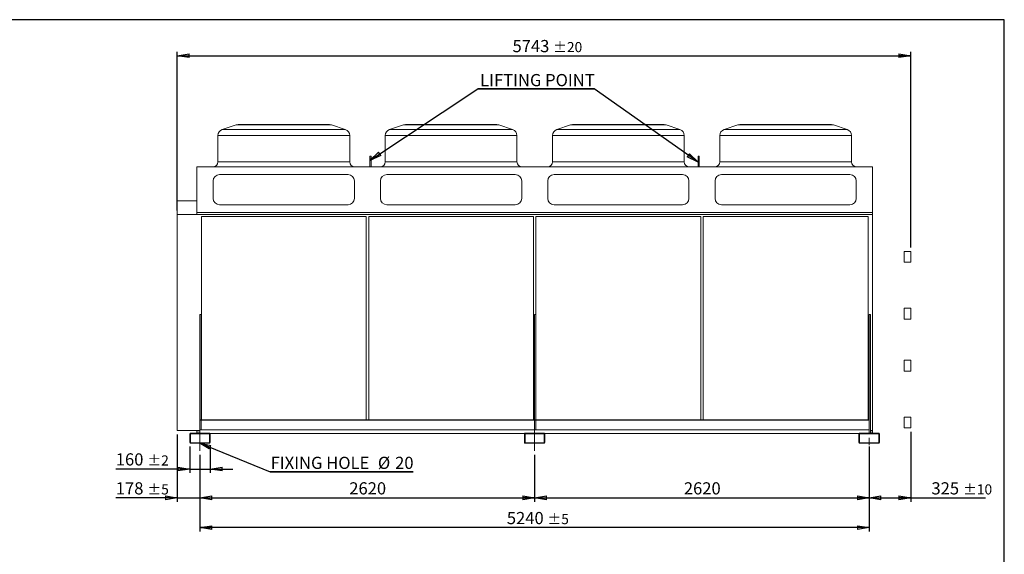
# Model space of a CAD drawing. Units: millimetres. Extents: x 158 to 12408, y 174 to 8727.
# Drawn here: x 4698 to 12408, y 4543 to 8727 of the extents above; entities that cross this region are included whole.
import ezdxf

# ---------------------------------------------------------------- set-up
doc = ezdxf.new("R2010")
doc.units = ezdxf.units.MM
doc.header["$LTSCALE"] = 30
doc.linetypes.add('SLD-Center', pattern=[19.05, 15.24, -1.27, 1.27, -1.27])
doc.linetypes.add('SLD-Solid', pattern=[0])
doc.layers.add('GEOMETRY', color=7, linetype='SLD-Solid')
doc.layers.add('TITLE', color=7, linetype='SLD-Solid')
doc.styles.add('SLDTEXTSTYLE0', font='TXT', dxfattribs={"width": 0.605})
doc.dimstyles.new('SLDDIMSTYLE0', dxfattribs={"dimtxt": 92.459473, "dimasz": 92.459473, "dimexe": 0, "dimexo": 0.0625, "dimgap": 23.114868, "dimtad": 1, "dimdec": 0, "dimrnd": 1e-09, "dimzin": 12, "dimdsep": 46, "dimtxsty": 'SLDTEXTSTYLE0', "dimblk1": 'CLOSED', "dimblk2": 'CLOSED', "dimsah": 1, "dimcen": 0.09, "dimadec": 0, "dimazin": 3, "dimtol": 1, "dimtp": 10, "dimtm": 10, "dimtfac": 1, "dimtdec": 0, "dimtofl": 0, "dimtmove": 0, "dimatfit": 3, "dimldrblk": 'CLOSED', "dimfxl": 1, "dimfrac": 2, "dimtolj": 1, "dimarcsym": 0})
doc.dimstyles.new('SLDDIMSTYLE1', dxfattribs={"dimtxt": 92.459473, "dimasz": 92.459473, "dimexe": 0, "dimexo": 0.0625, "dimgap": 23.114868, "dimtad": 1, "dimdec": 0, "dimrnd": 1e-09, "dimzin": 12, "dimdsep": 46, "dimtxsty": 'SLDTEXTSTYLE0', "dimblk1": 'CLOSED', "dimblk2": 'CLOSED', "dimsah": 1, "dimcen": 0.09, "dimadec": 0, "dimazin": 3, "dimtfac": 1, "dimtdec": 0, "dimtofl": 0, "dimtmove": 0, "dimatfit": 3, "dimldrblk": 'CLOSED', "dimfxl": 1, "dimfrac": 2, "dimtolj": 1, "dimtzin": 12, "dimarcsym": 0})
doc.dimstyles.new('SLDDIMSTYLE2', dxfattribs={"dimtxt": 92.459473, "dimasz": 92.459473, "dimexe": 0, "dimexo": 0.0625, "dimgap": 23.114868, "dimtad": 1, "dimdec": 0, "dimrnd": 1e-09, "dimzin": 12, "dimdsep": 46, "dimtxsty": 'SLDTEXTSTYLE0', "dimblk1": 'CLOSED', "dimblk2": 'CLOSED', "dimsah": 1, "dimcen": 0.09, "dimadec": 0, "dimazin": 3, "dimtol": 1, "dimtp": 5, "dimtm": 5, "dimtfac": 1, "dimtdec": 0, "dimtofl": 0, "dimtmove": 0, "dimatfit": 3, "dimldrblk": 'CLOSED', "dimfxl": 1, "dimfrac": 2, "dimtolj": 1, "dimarcsym": 0})
doc.dimstyles.new('SLDDIMSTYLE3', dxfattribs={"dimtxt": 92.459473, "dimasz": 92.459473, "dimexe": 0, "dimexo": 0.0625, "dimgap": 23.114868, "dimtad": 1, "dimdec": 0, "dimrnd": 1e-09, "dimzin": 12, "dimdsep": 46, "dimtxsty": 'SLDTEXTSTYLE0', "dimblk1": 'CLOSED', "dimblk2": 'CLOSED', "dimsah": 1, "dimcen": 0.09, "dimadec": 0, "dimazin": 3, "dimtol": 1, "dimtp": 20, "dimtm": 20, "dimtfac": 1, "dimtdec": 0, "dimtofl": 0, "dimtmove": 0, "dimatfit": 3, "dimldrblk": 'CLOSED', "dimfxl": 1, "dimfrac": 2, "dimtolj": 1, "dimarcsym": 0})
doc.dimstyles.new('SLDDIMSTYLE4', dxfattribs={"dimtxt": 92.459473, "dimasz": 92.459473, "dimexe": 0, "dimexo": 0.0625, "dimgap": 23.114868, "dimtad": 1, "dimdec": 0, "dimrnd": 1e-09, "dimzin": 12, "dimdsep": 46, "dimtxsty": 'SLDTEXTSTYLE0', "dimblk1": 'CLOSED', "dimblk2": 'CLOSED', "dimsah": 1, "dimcen": 0.09, "dimadec": 0, "dimazin": 3, "dimtol": 1, "dimtp": 5, "dimtm": 5, "dimtfac": 1, "dimtdec": 0, "dimtmove": 0, "dimatfit": 0, "dimldrblk": 'CLOSED', "dimfxl": 1, "dimfrac": 2, "dimtolj": 1, "dimarcsym": 0})
doc.dimstyles.new('SLDDIMSTYLE5', dxfattribs={"dimtxt": 92.459473, "dimasz": 92.459473, "dimexe": 0, "dimexo": 0.0625, "dimgap": 23.114868, "dimtad": 1, "dimdec": 0, "dimrnd": 1e-09, "dimzin": 12, "dimdsep": 46, "dimtxsty": 'SLDTEXTSTYLE0', "dimblk1": 'CLOSED', "dimblk2": 'CLOSED', "dimsah": 1, "dimcen": 0.09, "dimadec": 0, "dimazin": 3, "dimtol": 1, "dimtp": 2, "dimtm": 2, "dimtfac": 1, "dimtdec": 0, "dimtmove": 0, "dimatfit": 0, "dimldrblk": 'CLOSED', "dimfxl": 1, "dimfrac": 2, "dimtolj": 1, "dimarcsym": 0})
doc.dimstyles.new('SLDDIMSTYLE6', dxfattribs={"dimtxt": 0.18, "dimasz": 92.459473, "dimexe": 0, "dimexo": 0.0625, "dimgap": 0, "dimtad": 0, "dimtih": 1, "dimtoh": 1, "dimdec": 0, "dimrnd": 1e-09, "dimzin": 0, "dimdsep": 46, "dimtxsty": 'Standard', "dimblk1": 'CLOSED', "dimblk2": 'CLOSED', "dimsah": 1, "dimcen": 0.09, "dimadec": 0, "dimazin": 0, "dimtfac": 92.459473, "dimtdec": 0, "dimtofl": 0, "dimtmove": 0, "dimatfit": 3, "dimldrblk": 'CLOSED', "dimfxl": 1, "dimfrac": 2, "dimtolj": 1, "dimtzin": 0, "dimarcsym": 0})

# ---------------------------------------------------------------- blocks, each defined once
blk = doc.blocks.new('_CLOSED')
at = {"color": 0, "linetype": 'ByBlock', "lineweight": -2}
for p, q in [((-1, 0.166667), (0, 0)), ((-1, 0.166667), (-1, -0.166667)), ((0, 0), (-1, -0.166667)), ((0, 0), (-1, 0))]:
    blk.add_line(p, q, dxfattribs=at)
blk = doc.blocks.new('_D')
at = {"layer": 'GEOMETRY', "transparency": 16777216}
for p, q in [((11674.4, 5501.6), (11674.4, 4953.6)), ((11349.4, 5386.2), (11349.4, 4953.6)), ((11349.4, 4983.6), (11674.4, 4983.6)), ((11674.4, 4983.6), (12259.6, 4983.6))]:
    blk.add_line(p, q, dxfattribs=at)
at = {"layer": 'GEOMETRY', "transparency": 16777216, "xscale": 92.45947265625, "yscale": 92.45947265625, "rotation": 180.0000000000004}
blk.add_blockref('_CLOSED', (11349.4, 4983.6), dxfattribs=at)
at = {"layer": 'GEOMETRY', "transparency": 16777216, "xscale": 92.45947265625, "yscale": 92.45947265625}
blk.add_blockref('_CLOSED', (11674.4, 4983.6), dxfattribs=at)
at = {"layer": 'GEOMETRY', "transparency": 16777216, "attachment_point": 1, "style": 'SLDTEXTSTYLE0'}
for s, insert, char_height in [('325', (11837, 5106.4), 95.25), ('±10', (12084, 5090.4), 79.38)]:
    blk.add_mtext(s, dxfattribs=dict(at, insert=insert, char_height=char_height))
blk = doc.blocks.new('_D_1')
at = {"layer": 'GEOMETRY', "transparency": 16777216}
for p, q in [((8729.4, 5321.2), (8729.4, 4953.6)), ((11349.4, 5366.6), (11349.4, 4953.6)), ((8729.4, 4983.6), (11349.4, 4983.6))]:
    blk.add_line(p, q, dxfattribs=at)
at = {"layer": 'GEOMETRY', "transparency": 16777216, "xscale": 92.45947265625, "yscale": 92.45947265625, "rotation": 180.0000000000004}
blk.add_blockref('_CLOSED', (8729.4, 4983.6), dxfattribs=at)
at = {"layer": 'GEOMETRY', "transparency": 16777216, "xscale": 92.45947265625, "yscale": 92.45947265625}
blk.add_blockref('_CLOSED', (11349.4, 4983.6), dxfattribs=at)
at = {"layer": 'GEOMETRY', "transparency": 16777216, "insert": (9898.3, 5106.4), "char_height": 95.25, "attachment_point": 1, "style": 'SLDTEXTSTYLE0'}
blk.add_mtext('2620', dxfattribs=at)
blk = doc.blocks.new('_D_2')
at = {"layer": 'GEOMETRY', "transparency": 16777216}
for p, q in [((6109.4, 5321.2), (6109.4, 4721.2)), ((11349.4, 5366.6), (11349.4, 4721.2)), ((11349.4, 4751.2), (6109.4, 4751.2))]:
    blk.add_line(p, q, dxfattribs=at)
at = {"layer": 'GEOMETRY', "transparency": 16777216, "xscale": 92.45947265625, "yscale": 92.45947265625}
for p, rotation in [((6109.4, 4751.2), 180.0000000000021), ((11349.4, 4751.2), 2.060999433588359e-12)]:
    blk.add_blockref('_CLOSED', p, dxfattribs=dict(at, rotation=rotation))
at = {"layer": 'GEOMETRY', "transparency": 16777216, "attachment_point": 1, "style": 'SLDTEXTSTYLE0'}
for s, insert, char_height in [('5240', (8512.2, 4873.9), 95.25), ('±5', (8829.7, 4858), 79.38)]:
    blk.add_mtext(s, dxfattribs=dict(at, insert=insert, char_height=char_height))
blk = doc.blocks.new('_D_3')
at = {"layer": 'GEOMETRY', "transparency": 16777216}
for p, q in [((5931.9, 7233), (5931.9, 8475.2)), ((5931.9, 8445.2), (11674.4, 8445.2)), ((11674.4, 6943.5), (11674.4, 8475.2))]:
    blk.add_line(p, q, dxfattribs=at)
at = {"layer": 'GEOMETRY', "transparency": 16777216, "xscale": 92.45947265625, "yscale": 92.45947265625, "rotation": 180.0000000000004}
blk.add_blockref('_CLOSED', (5931.9, 8445.2, -0.1), dxfattribs=at)
at = {"layer": 'GEOMETRY', "transparency": 16777216, "xscale": 92.45947265625, "yscale": 92.45947265625}
blk.add_blockref('_CLOSED', (11674.4, 8445.2, -0.1), dxfattribs=at)
at = {"layer": 'GEOMETRY', "transparency": 16777216, "attachment_point": 1, "style": 'SLDTEXTSTYLE0'}
for s, insert, char_height in [('5743', (8556.6, 8568), 95.25), ('±20', (8874.1, 8552.1), 79.38)]:
    blk.add_mtext(s, dxfattribs=dict(at, insert=insert, char_height=char_height))
blk = doc.blocks.new('_D_4')
at = {"layer": 'GEOMETRY', "transparency": 16777216}
for p, q in [((5931.9, 5481.4), (5931.9, 4953.6)), ((6109.4, 5321.2), (6109.4, 4953.6)), ((5931.9, 4983.6), (5450, 4983.6)), ((5931.9, 4983.6), (6109.4, 4983.6)), ((6109.4, 4983.6), (6287.2, 4983.6))]:
    blk.add_line(p, q, dxfattribs=at)
at = {"layer": 'GEOMETRY', "transparency": 16777216, "xscale": 92.45947265625, "yscale": 92.45947265625}
blk.add_blockref('_CLOSED', (5931.9, 4983.6, -0.1), dxfattribs=at)
at = {"layer": 'GEOMETRY', "transparency": 16777216, "xscale": 92.45947265625, "yscale": 92.45947265625, "rotation": 180.0000000000004}
blk.add_blockref('_CLOSED', (6109.4, 4983.6, -0.1), dxfattribs=at)
at = {"layer": 'GEOMETRY', "transparency": 16777216, "attachment_point": 1, "style": 'SLDTEXTSTYLE0'}
for s, insert, char_height in [('178', (5450, 5106.4), 95.25), ('±5', (5697, 5090.4), 79.38)]:
    blk.add_mtext(s, dxfattribs=dict(at, insert=insert, char_height=char_height))
blk = doc.blocks.new('_D_5')
at = {"layer": 'GEOMETRY', "transparency": 16777216}
for p, q in [((6109.4, 5321.2), (6109.4, 4953.6)), ((8729.4, 5321.2), (8729.4, 4953.6)), ((6109.4, 4983.6), (8729.4, 4983.6))]:
    blk.add_line(p, q, dxfattribs=at)
at = {"layer": 'GEOMETRY', "transparency": 16777216, "xscale": 92.45947265625, "yscale": 92.45947265625, "rotation": 180.0000000000004}
blk.add_blockref('_CLOSED', (6109.4, 4983.6, -0.1), dxfattribs=at)
at = {"layer": 'GEOMETRY', "transparency": 16777216, "xscale": 92.45947265625, "yscale": 92.45947265625}
blk.add_blockref('_CLOSED', (8729.4, 4983.6, -0.1), dxfattribs=at)
at = {"layer": 'GEOMETRY', "transparency": 16777216, "insert": (7278.3, 5106.4), "char_height": 95.25, "attachment_point": 1, "style": 'SLDTEXTSTYLE0'}
blk.add_mtext('2620', dxfattribs=at)
blk = doc.blocks.new('_D_6')
at = {"layer": 'GEOMETRY', "transparency": 16777216}
for p, q in [((6029.4, 5387.2), (6029.4, 5180.2)), ((6189.4, 5387.2), (6189.4, 5180.2)), ((6029.4, 5210.2), (5450, 5210.2)), ((6029.4, 5210.2), (6189.4, 5210.2)), ((6189.4, 5210.2), (6367.2, 5210.2))]:
    blk.add_line(p, q, dxfattribs=at)
at = {"layer": 'GEOMETRY', "transparency": 16777216, "xscale": 92.45947265625, "yscale": 92.45947265625}
blk.add_blockref('_CLOSED', (6029.4, 5210.2, -0.1), dxfattribs=at)
at = {"layer": 'GEOMETRY', "transparency": 16777216, "xscale": 92.45947265625, "yscale": 92.45947265625, "rotation": 180.0000000000004}
blk.add_blockref('_CLOSED', (6189.4, 5210.2, -0.1), dxfattribs=at)
at = {"layer": 'GEOMETRY', "transparency": 16777216, "attachment_point": 1, "style": 'SLDTEXTSTYLE0'}
for s, insert, char_height in [('160', (5450, 5333), 95.25), ('±2', (5697, 5317), 79.38)]:
    blk.add_mtext(s, dxfattribs=dict(at, insert=insert, char_height=char_height))
blk = doc.blocks.new('SW_NOTE_2')
at = {"layer": 'GEOMETRY', "color": 0}
for p, q in [((0, 0), (911.4, 0)), ((911.4, 0), (0, 0)), ((0, 0), (911.4, 0)), ((911.4, 0), (0, 0)), ((0, 0), (911.4, 0)), ((911.4, 0), (0, 0))]:
    blk.add_line(p, q, dxfattribs=at)
at = {"layer": 'GEOMETRY', "color": 0, "insert": (466.8, 116.6), "char_height": 95.25, "attachment_point": 2, "style": 'SLDTEXTSTYLE0'}
blk.add_mtext('LIFTING POINT', dxfattribs=at)
blk = doc.blocks.new('SW_NOTE_3')
at = {"layer": 'GEOMETRY', "color": 0}
for p, q in [((0, 0), (1118.4, 0)), ((1118.4, 0), (0, 0)), ((0, 0), (1118.4, 0)), ((1118.4, 0), (0, 0)), ((0, 0), (1118.4, 0)), ((1118.4, 0), (0, 0))]:
    blk.add_line(p, q, dxfattribs=at)
at = {"layer": 'GEOMETRY', "color": 0, "char_height": 95.25, "attachment_point": 1, "style": 'SLDTEXTSTYLE0'}
for s, insert in [('FIXING HOLE', (3, 118)), ('%%c', (842.7, 118)), ('20', (977.6, 118))]:
    blk.add_mtext(s, dxfattribs=dict(at, insert=insert))

msp = doc.modelspace()

# ---------------------------------------------------------------- linework, layer by layer
at = {"color": 7, "linetype": 'SLD-Solid', "lineweight": 15}
for p, q in [((6391.7, 7903.2), (6283.6, 7867.2)), ((7123.3, 7905.8), (6407.5, 7905.8)), ((7247.2, 7867.2), (7139.1, 7903.2)), ((7701.7, 7903.2), (7593.6, 7867.2)), ((8433.3, 7905.8), (7717.5, 7905.8)), ((8557.2, 7867.2), (8449.1, 7903.2)), ((9011.7, 7903.2), (8903.6, 7867.2)), ((9743.3, 7905.8), (9027.5, 7905.8)), ((9867.2, 7867.2), (9759.1, 7903.2)), ((10321.7, 7903.2), (10213.6, 7867.2)), ((11053.3, 7905.8), (10337.5, 7905.8)), ((11177.2, 7867.2), (11069.1, 7903.2)), ((6249.4, 7819.7), (6249.4, 7614.8)), ((7281.4, 7614.8), (7281.4, 7819.7)), ((7559.4, 7819.7), (7559.4, 7614.8)), ((8591.4, 7614.8), (8591.4, 7819.7)), ((8869.4, 7819.7), (8869.4, 7614.8)), ((9901.4, 7614.8), (9901.4, 7819.7)), ((10179.4, 7819.7), (10179.4, 7614.8)), ((11211.4, 7614.8), (11211.4, 7819.7)), ((7449.4, 7657.6), (7439.4, 7657.6)), ((7439.4, 7657.6), (7439.4, 7643.5)), ((7449.4, 7643.5), (7439.4, 7643.5)), ((7439.4, 7643.5), (7439.4, 7574.8)), ((7449.4, 7657.6), (7449.4, 7643.5)), ((7449.4, 7643.5), (7449.4, 7574.8)), ((10019.4, 7657.6), (10009.4, 7657.6)), ((10009.4, 7657.6), (10009.4, 7643.5)), ((10019.4, 7643.5), (10009.4, 7643.5)), ((10009.4, 7643.5), (10009.4, 7574.8)), ((10019.4, 7657.6), (10019.4, 7643.5)), ((10019.4, 7643.5), (10019.4, 7574.8)), ((6084.4, 7574.8), (11374.4, 7574.8)), ((6084.4, 7574.8), (6084.4, 7218.6)), ((11374.4, 7574.8), (11374.4, 7218.6)), ((7268.4, 7514.8), (6262.4, 7514.8)), ((8578.4, 7514.8), (7572.4, 7514.8)), ((9888.4, 7514.8), (8882.4, 7514.8)), ((11198.4, 7514.8), (10192.4, 7514.8)), ((6212.4, 7464.8), (6212.4, 7328.6)), ((7318.4, 7328.6), (7318.4, 7464.8)), ((7522.4, 7464.8), (7522.4, 7328.6)), ((8628.4, 7328.6), (8628.4, 7464.8)), ((8832.4, 7464.8), (8832.4, 7328.6)), ((9938.4, 7328.6), (9938.4, 7464.8)), ((10142.4, 7464.8), (10142.4, 7328.6)), ((11248.4, 7328.6), (11248.4, 7464.8)), ((5931.9, 7308.3), (6084.4, 7308.3)), ((5931.9, 7203), (5931.9, 7308.3)), ((6262.4, 7278.6), (7268.4, 7278.6)), ((7572.4, 7278.6), (8578.4, 7278.6)), ((8882.4, 7278.6), (9888.4, 7278.6)), ((10192.4, 7278.6), (11198.4, 7278.6)), ((5931.9, 5511.4), (5931.9, 7203)), ((5931.9, 7203), (6084.4, 7203)), ((6084.4, 7218.6), (11374.4, 7218.6)), ((6084.4, 7218.6), (6084.4, 7202.2)), ((6084.4, 7202.2), (11374.4, 7202.2)), ((7410.4, 7185.3), (6120.4, 7185.3)), ((6120.4, 7185.3), (6120.4, 5595.2)), ((7410.4, 5595.2), (7410.4, 7185.3)), ((8720.4, 7185.3), (7430.4, 7185.3)), ((7430.4, 7185.3), (7430.4, 5595.2)), ((8720.4, 5595.2), (8720.4, 7185.3)), ((10030.4, 7185.3), (8740.4, 7185.3)), ((8740.4, 7185.3), (8740.4, 5595.2)), ((10030.4, 5595.2), (10030.4, 7185.3)), ((11340.4, 7185.3), (10050.4, 7185.3)), ((10050.4, 7185.3), (10050.4, 5595.2)), ((11340.4, 5595.2), (11340.4, 7185.3)), ((11374.4, 7218.6), (11374.4, 7202.2)), ((11374.4, 7202.2), (11374.4, 5511.4)), ((11674.4, 6913.5), (11624.4, 6913.5)), ((11624.4, 6828.5), (11624.4, 6913.5)), ((11674.4, 6828.5), (11674.4, 6913.5)), ((11624.4, 6828.5), (11674.4, 6828.5)), ((6109.4, 6420.7), (6109.4, 5595.2)), ((6119.4, 6420.7), (6109.4, 6420.7)), ((6119.4, 6420.7), (6119.4, 5595.2)), ((8729.4, 6420.7), (8729.4, 5595.2)), ((8739.4, 6420.7), (8729.4, 6420.7)), ((8739.4, 6420.7), (8739.4, 5595.2)), ((11359.4, 6420.7), (11349.4, 6420.7)), ((11349.4, 6420.7), (11349.4, 5595.2)), ((11359.4, 6420.7), (11359.4, 5491.2)), ((11674.4, 6468.1), (11624.4, 6468.1)), ((11624.4, 6406), (11624.4, 6468.1)), ((11624.4, 6383.1), (11624.4, 6406)), ((11674.4, 6406), (11674.4, 6468.1)), ((11674.4, 6383.1), (11674.4, 6406)), ((11624.4, 6383.1), (11674.4, 6383.1)), ((11674.4, 6062), (11624.4, 6062)), ((11624.4, 5977), (11624.4, 6062)), ((11674.4, 5977), (11674.4, 6062)), ((11624.4, 5977), (11674.4, 5977)), ((6109.4, 5595.2), (11349.4, 5595.2)), ((6109.4, 5593.2), (6109.4, 5595.2)), ((6109.4, 5593.2), (11349.4, 5593.2)), ((6109.4, 5593.2), (6109.4, 5516.2)), ((6119.4, 5593.2), (6119.4, 5516.2)), ((8729.4, 5593.2), (8729.4, 5516.2)), ((8739.4, 5593.2), (8739.4, 5516.2)), ((11349.4, 5593.2), (11349.4, 5595.2)), ((11349.4, 5593.2), (11349.4, 5516.2)), ((11674.4, 5616.6), (11624.4, 5616.6)), ((11624.4, 5554.5), (11624.4, 5616.6)), ((11624.4, 5531.6), (11624.4, 5554.5)), ((11674.4, 5554.5), (11674.4, 5616.6)), ((11674.4, 5531.6), (11674.4, 5554.5)), ((5931.9, 5511.4), (6084.4, 5511.4)), ((6029.4, 5417.2), (6029.4, 5485.2)), ((6034.4, 5417.2), (6034.4, 5485.2)), ((6035.4, 5491.2), (6183.4, 5491.2)), ((6035.4, 5486.2), (6183.4, 5486.2)), ((6084.4, 5511.4), (6109.4, 5511.4)), ((6084.4, 5511.4), (6084.4, 5508.5)), ((6084.4, 5508.5), (6109.4, 5508.5)), ((6084.4, 5508.5), (6084.4, 5492.6)), ((6084.4, 5492.6), (6109.4, 5492.6)), ((6084.4, 5492.6), (6084.4, 5491.2)), ((6109.4, 5491.2), (6109.4, 5516.2)), ((6109.4, 5516.2), (11349.4, 5516.2)), ((6184.4, 5485.2), (6184.4, 5417.2)), ((6187.9, 5489.2), (8650.9, 5489.2)), ((6189.4, 5485.2), (6189.4, 5417.2)), ((8649.4, 5417.2), (8649.4, 5485.2)), ((8654.4, 5417.2), (8654.4, 5485.2)), ((8655.4, 5491.2), (8803.4, 5491.2)), ((8655.4, 5486.2), (8803.4, 5486.2)), ((8804.4, 5485.2), (8804.4, 5417.2)), ((8807.9, 5489.2), (11270.9, 5489.2)), ((8809.4, 5485.2), (8809.4, 5417.2)), ((11269.4, 5417.2), (11269.4, 5485.2)), ((11274.4, 5417.2), (11274.4, 5485.2)), ((11275.4, 5491.2), (11423.4, 5491.2)), ((11275.4, 5486.2), (11423.4, 5486.2)), ((11349.4, 5491.2), (11349.4, 5516.2)), ((11359.4, 5511.4), (11374.4, 5511.4)), ((11359.4, 5508.5), (11374.4, 5508.5)), ((11359.4, 5492.6), (11374.4, 5492.6)), ((11374.4, 5511.4), (11374.4, 5508.5)), ((11374.4, 5508.5), (11374.4, 5492.6)), ((11374.4, 5492.6), (11374.4, 5491.2)), ((11424.4, 5485.2), (11424.4, 5417.2)), ((11429.4, 5485.2), (11429.4, 5417.2)), ((11624.4, 5531.6), (11674.4, 5531.6)), ((6183.4, 5416.2), (6035.4, 5416.2)), ((6183.4, 5411.2), (6035.4, 5411.2)), ((8803.4, 5416.2), (8655.4, 5416.2)), ((8803.4, 5411.2), (8655.4, 5411.2)), ((11423.4, 5416.2), (11275.4, 5416.2)), ((11423.4, 5411.2), (11275.4, 5411.2))]:
    msp.add_line(p, q, dxfattribs=at)
at = {"color": 8, "linetype": 'SLD-Solid', "lineweight": 15}
for p, q in [((6283.6, 7867.2), (7247.2, 7867.2)), ((7139.1, 7903.2), (6391.7, 7903.2)), ((7593.6, 7867.2), (8557.2, 7867.2)), ((8449.1, 7903.2), (7701.7, 7903.2)), ((8903.6, 7867.2), (9867.2, 7867.2)), ((9759.1, 7903.2), (9011.7, 7903.2)), ((10213.6, 7867.2), (11177.2, 7867.2)), ((11069.1, 7903.2), (10321.7, 7903.2)), ((7281.4, 7819.7), (6249.4, 7819.7)), ((8591.4, 7819.7), (7559.4, 7819.7)), ((9901.4, 7819.7), (8869.4, 7819.7)), ((11211.4, 7819.7), (10179.4, 7819.7)), ((6249.4, 7614.8), (7281.4, 7614.8)), ((7559.4, 7614.8), (8591.4, 7614.8)), ((8869.4, 7614.8), (9901.4, 7614.8)), ((10179.4, 7614.8), (11211.4, 7614.8))]:
    msp.add_line(p, q, dxfattribs=at)
at = {"color": 7, "linetype": 'SLD-Solid', "lineweight": 15}
for centre, radius, start, end in [((6299.4, 7819.7), 50, 108.43495, 180), ((6407.5, 7855.8), 50, 90, 108.43495), ((7123.3, 7855.8), 50, 71.56505, 90), ((7231.4, 7819.7), 50, 0, 71.56505), ((7609.4, 7819.7), 50, 108.43495, 180), ((7717.5, 7855.8), 50, 90, 108.43495), ((8433.3, 7855.8), 50, 71.56505, 90), ((8541.4, 7819.7), 50, 0, 71.56505), ((8919.4, 7819.7), 50, 108.43495, 180), ((9027.5, 7855.8), 50, 90, 108.43495), ((9743.3, 7855.8), 50, 71.56505, 90), ((9851.4, 7819.7), 50, 0, 71.56505), ((10229.4, 7819.7), 50, 108.43495, 180), ((10337.5, 7855.8), 50, 90, 108.43495), ((11053.3, 7855.8), 50, 71.56505, 90), ((11161.4, 7819.7), 50, 0, 71.56505), ((6209.4, 7614.8), 40, 270, 0), ((7321.4, 7614.8), 40, 180, 270), ((7519.4, 7614.8), 40, 270, 0), ((8631.4, 7614.8), 40, 180, 270), ((8829.4, 7614.8), 40, 270, 0), ((9941.4, 7614.8), 40, 180, 270), ((10139.4, 7614.8), 40, 270, 0), ((11251.4, 7614.8), 40, 180, 270), ((6262.4, 7464.8), 50, 90, 180), ((7268.4, 7464.8), 50, 0, 90), ((7572.4, 7464.8), 50, 90, 180), ((8578.4, 7464.8), 50, 0, 90), ((8882.4, 7464.8), 50, 90, 180), ((9888.4, 7464.8), 50, 0, 90), ((10192.4, 7464.8), 50, 90, 180), ((11198.4, 7464.8), 50, 0, 90), ((6262.4, 7328.6), 50, 180, 270), ((7268.4, 7328.6), 50, 270, 0), ((7572.4, 7328.6), 50, 180, 270), ((8578.4, 7328.6), 50, 270, 0), ((8882.4, 7328.6), 50, 180, 270), ((9888.4, 7328.6), 50, 270, 0), ((10192.4, 7328.6), 50, 180, 270), ((11198.4, 7328.6), 50, 270, 0), ((6035.4, 5485.2), 6, 90, 180), ((6035.4, 5485.2), 1, 90, 180), ((6183.4, 5485.2), 6, 0, 90), ((6183.4, 5485.2), 1, 0, 90), ((8655.4, 5485.2), 6, 90, 180), ((8655.4, 5485.2), 1, 90, 180), ((8803.4, 5485.2), 6, 0, 90), ((8803.4, 5485.2), 1, 0, 90), ((11275.4, 5485.2), 6, 90, 180), ((11275.4, 5485.2), 1, 90, 180), ((11423.4, 5485.2), 6, 0, 90), ((11423.4, 5485.2), 1, 0, 90), ((6035.4, 5417.2), 6, 180, 270), ((6035.4, 5417.2), 1, 180, 270), ((6183.4, 5417.2), 1, 270, 0), ((6183.4, 5417.2), 6, 270, 0), ((8655.4, 5417.2), 6, 180, 270), ((8655.4, 5417.2), 1, 180, 270), ((8803.4, 5417.2), 6, 270, 0), ((8803.4, 5417.2), 1, 270, 0), ((11275.4, 5417.2), 6, 180, 270), ((11275.4, 5417.2), 1, 180, 270), ((11423.4, 5417.2), 6, 270, 0), ((11423.4, 5417.2), 1, 270, 0)]:
    msp.add_arc(centre, radius, start, end, dxfattribs=at)
at = {"layer": 'GEOMETRY', "linetype": 'SLD-Center', "lineweight": 0}
for p, q in [((6109.4, 5551.2), (6109.4, 5351.2)), ((8729.4, 5551.2), (8729.4, 5351.2))]:
    msp.add_line(p, q, dxfattribs=at)
at = {"layer": 'GEOMETRY', "lineweight": 0}
msp.add_line((11349.4, 5454), (11349.4, 5396.6), dxfattribs=at)
at = {"layer": 'TITLE', "color": 7, "linetype": 'SLD-Solid'}
for p, q in [((12407.6, 8726.8), (158.2, 8726.8)), ((12407.6, 174.3), (12407.6, 8726.8))]:
    msp.add_line(p, q, dxfattribs=at)

# ---------------------------------------------------------------- block references
at = {"layer": 'GEOMETRY'}
for name, p in [('SW_NOTE_2', (8284.8, 8185)), ('SW_NOTE_3', (6659.6, 5188))]:
    msp.add_blockref(name, p, dxfattribs=at)

# ---------------------------------------------------------------- dimensions: what is measured, and where the dimension line sits
for base, p1, p2, dimstyle, picture, middle in [((11674.417446, 8445.2402317), (5931.917446, 7202.991773), (11674.417446, 6913.5377699), 'SLDDIMSTYLE3', '_D_3', (8803.167446, 8445.2402317)), ((6109.417446, 4983.588582), (5931.917446, 5511.3852244), (6109.417446, 5351.161883), 'SLDDIMSTYLE4', '_D_4', (5631.917446, 4983.588582)), ((11674.4, 4983.6), (11349.4, 5416.2), (11674.4, 5531.6), 'SLDDIMSTYLE0', '_D', (12048.3, 4983.6)), ((6189.4, 5210.2), (6029.4, 5417.2), (6189.4, 5417.2), 'SLDDIMSTYLE5', '_D_6', (5631.9, 5210.2)), ((8729.4, 4983.6), (6109.4, 5351.2), (8729.4, 5351.2), 'SLDDIMSTYLE1', '_D_5', (7419.4, 4983.6)), ((11349.4, 4983.6), (8729.4, 5351.2), (11349.4, 5396.6), 'SLDDIMSTYLE1', '_D_1', (10039.4, 4983.6))]:
    dim = msp.add_linear_dim(base=base, p1=p1, p2=p2, dimstyle=dimstyle, dxfattribs=at)
    dim.commit()
    dim.dimension.update_dxf_attribs({"geometry": picture, "text_midpoint": middle, "dimtype": 160})
dim = msp.add_linear_dim(base=(6109.4, 4751.2), p1=(11349.4, 5396.6), p2=(6109.4, 5351.2), angle=0, dimstyle='SLDDIMSTYLE2', dxfattribs=at)
dim.commit()
dim.dimension.update_dxf_attribs({"geometry": '_D_2', "text_midpoint": (8729.4, 4751.2), "dimtype": 160})

# ---------------------------------------------------------------- leaders
for points in [[(7439.4, 7625.4), (8284.8, 8185)], [(10009.4, 7612.2), (9196.2, 8185)], [(6102.7, 5416.2), (6659.6, 5188)]]:
    msp.add_leader(points, dimstyle='SLDDIMSTYLE6', dxfattribs=at)

doc.saveas('drawing.dxf')
